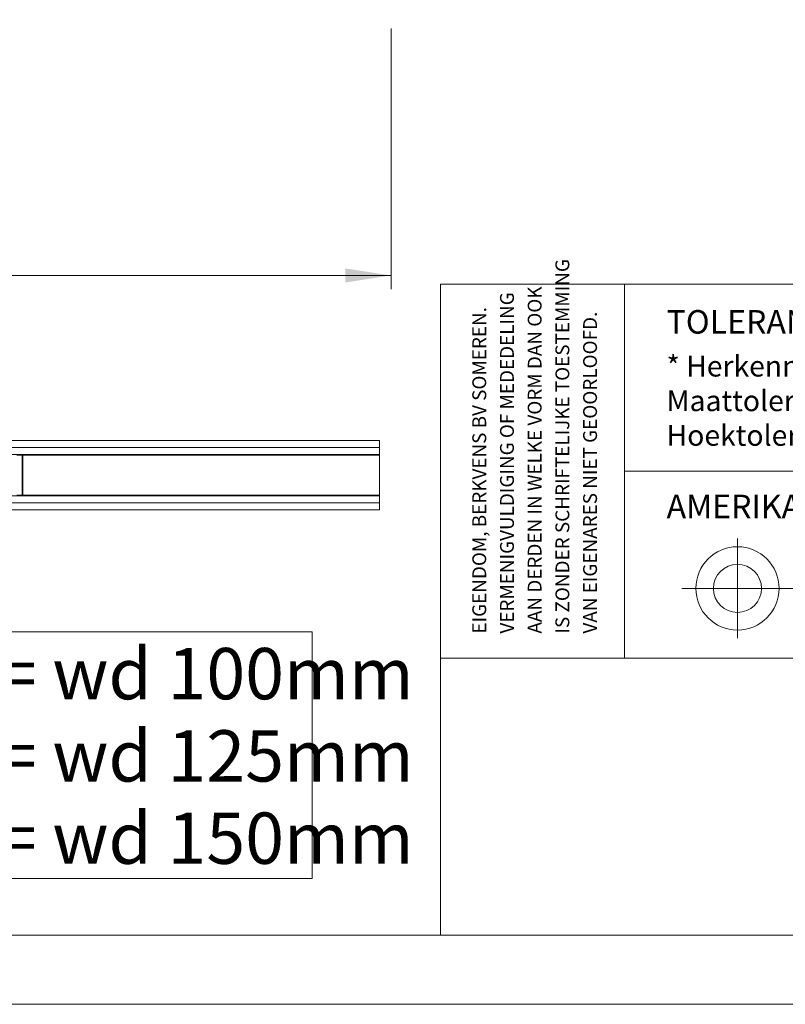
# Model space of a CAD drawing. Units: millimetres. Extents: x 0 to 420, y 0 to 297.
# Drawn here: x 185 to 241, y 0 to 71 of the extents above; entities that cross this region are included whole.
import ezdxf

# ---------------------------------------------------------------- set-up
doc = ezdxf.new("R2010")
doc.units = ezdxf.units.MM
doc.linetypes.add('CENTERX2', pattern=[20.32, 12.7, -2.54, 2.54, -2.54])
doc.styles.add('SLDTEXTSTYLE0', font='TXT', dxfattribs={"width": 0.7})
doc.styles.add('SLDTEXTSTYLE1', font='TXT', dxfattribs={"width": 0.605})
doc.dimstyles.new('SLDDIMSTYLE0', dxfattribs={"dimtxt": 3.175, "dimasz": 3.302, "dimexe": 0, "dimexo": 0.0625, "dimgap": 0.79375, "dimtad": 0, "dimtih": 1, "dimtoh": 1, "dimdec": 1, "dimlfac": 25, "dimrnd": 1e-09, "dimzin": 12, "dimdsep": 46, "dimtxsty": 'SLDTEXTSTYLE0', "dimsah": 1, "dimcen": 0.09, "dimadec": 0, "dimazin": 3, "dimtfac": 1, "dimtdec": 1, "dimtofl": 0, "dimtmove": 0, "dimatfit": 3, "dimfxl": 1, "dimfrac": 2, "dimtolj": 1, "dimtzin": 12, "dimarcsym": 0})

# ---------------------------------------------------------------- blocks, each defined once
blk = doc.blocks.new('SW_NOTE_1')
at = {"color": 0, "linetype": 'Continuous', "lineweight": 0, "char_height": 1.5, "attachment_point": 1, "style": 'SLDTEXTSTYLE0'}
for s, insert in [('* Herkenningsmaal / mal', (0, 1.934)), ('Maattolerantie', (0, -0.566)), ('%%p', (13.337, -0.566)), ('0.5 mm', (15.281, -0.566)), ('Hoektolerantie', (0, -3.066)), ('%%p', (13.554, -3.066)), ('0.5', (15.497, -3.066)), ('%%d', (18.283, -3.066))]:
    blk.add_mtext(s, dxfattribs=dict(at, insert=insert))
blk = doc.blocks.new('SW_NOTE_2')
at = {"color": 0, "linetype": 'Continuous', "lineweight": 0, "char_height": 1, "attachment_point": 1, "rotation": 90, "style": 'SLDTEXTSTYLE1'}
for s, insert in [('IS ZONDER SCHRIFTELIJKE TOESTEMMING', (4.711, 0)), ('AAN DERDEN IN WELKE VORM DAN OOK', (2.711, 0)), ('VERMENIGVULDIGING OF MEDEDELING', (0.711, 0)), ('EIGENDOM, BERKVENS BV SOMEREN.', (-1.289, 0)), ('VAN EIGENARES NIET GEOORLOOFD.', (6.711, 0))]:
    blk.add_mtext(s, dxfattribs=dict(at, insert=insert))
blk = doc.blocks.new('SW_NOTE_0')
at = {"color": 0, "linetype": 'Continuous', "lineweight": 0}
for p, q in [((-2.5, -296.9), (-2.5, 148.5)), ((-2.5, 148.5), (1326.9, 148.5)), ((1326.9, 148.5), (1326.9, -296.9)), ((1326.9, -296.9), (-2.5, -296.9))]:
    blk.add_line(p, q, dxfattribs=at)
at = {"color": 0, "linetype": 'Continuous', "lineweight": 0, "char_height": 92.604, "attachment_point": 1, "style": 'SLDTEXTSTYLE0'}
for s, insert in [('1x Laag Gips = wd 100mm', (0, 119.4)), ('2x Laag Gips = wd 125mm', (0, -29.1)), ('3x Laag Gips = wd 150mm', (0, -177.6))]:
    blk.add_mtext(s, dxfattribs=dict(at, insert=insert))
blk = doc.blocks.new('Gips Laag')
at = {"color": 174, "linetype": 'Continuous', "lineweight": 0, "true_color": 0x0000a0}
blk.add_blockref('SW_NOTE_0', (63.3, 290.9), dxfattribs=at)
blk = doc.blocks.new('_D')
at = {"color": 174, "linetype": 'Continuous', "lineweight": 18, "true_color": 0x0000a0}
for p, q in [((47.402, 70.468), (47.402, 51.627)), ((212.154, 70.468), (212.154, 51.627)), ((47.402, 52.627), (212.154, 52.627))]:
    blk.add_line(p, q, dxfattribs=at)
for points in [[(47.402, 52.627), (50.704, 52.119), (50.704, 53.135)], [(212.154, 52.627), (208.852, 53.135), (208.852, 52.119)]]:
    blk.add_solid(points, dxfattribs=at)
at = {"color": 174, "linetype": 'Continuous', "lineweight": 18, "true_color": 0x0000a0, "insert": (93.862, 56.719), "char_height": 3.175, "attachment_point": 1, "style": 'SLDTEXTSTYLE0'}
blk.add_mtext('Inbouwbreedte = 2x [db1 + db2] - 200mm', dxfattribs=at)

msp = doc.modelspace()

# ---------------------------------------------------------------- linework, layer by layer
at = {"color": 7, "linetype": 'Continuous', "lineweight": 18}
for p, q in [((413.5003, 52.0005), (215.7155, 52.0005)), ((215.7155, 5.0005), (215.7155, 52.0005)), ((229.0027, 52.0005), (229.0027, 25.0005)), ((147.1266, 40.7101), (211.3266, 40.7101)), ((211.3266, 40.7101), (211.3266, 40.2101)), ((211.3266, 40.2101), (147.1266, 40.2101)), ((211.3266, 40.2101), (147.1266, 40.2101)), ((211.3266, 39.7101), (211.3266, 40.2101)), ((147.1266, 39.7101), (211.3266, 39.7101)), ((185.5026, 39.7101), (185.5026, 39.6621)), ((185.5026, 39.6861), (185.509, 39.6861)), ((185.5026, 39.6621), (185.5026, 39.3742)), ((185.5266, 39.6621), (185.5026, 39.6621)), ((185.5026, 37.0459), (185.5026, 39.3742)), ((185.5026, 39.3742), (185.5266, 39.3742)), ((185.5315, 39.3596), (185.5125, 39.345)), ((185.5125, 39.345), (185.5506, 39.2955)), ((185.5266, 39.6621), (185.5266, 39.3742)), ((185.5315, 39.3596), (185.5506, 39.3349)), ((185.5506, 39.7037), (185.5506, 39.6621)), ((211.3266, 39.6621), (185.5506, 39.6621)), ((185.5506, 39.6621), (185.5506, 36.7581)), ((211.3266, 39.6621), (211.3266, 39.7101)), ((211.3266, 36.7581), (211.3266, 39.6621)), ((264.0027, 38.5005), (229.0027, 38.5005)), ((185.5026, 37.0459), (185.5026, 36.7581)), ((185.5266, 37.0459), (185.5026, 37.0459)), ((185.5506, 37.1246), (185.5125, 37.0752)), ((185.5125, 37.0752), (185.5315, 37.0606)), ((185.5266, 37.0459), (185.5266, 36.7581)), ((185.5506, 37.0853), (185.5315, 37.0606)), ((211.3266, 36.7101), (147.1266, 36.7101)), ((185.5026, 36.7581), (185.5026, 36.7101)), ((185.5026, 36.7581), (185.5266, 36.7581)), ((185.5026, 36.7341), (185.509, 36.7341)), ((211.3266, 36.7581), (185.5506, 36.7581)), ((185.5506, 36.7581), (185.5506, 36.7165)), ((211.3266, 36.7101), (211.3266, 36.7581)), ((211.3266, 36.2101), (211.3266, 36.7101)), ((147.1266, 36.2101), (211.3266, 36.2101)), ((147.1266, 36.2101), (211.3266, 36.2101)), ((211.3266, 35.7101), (147.1266, 35.7101)), ((211.3266, 36.2101), (211.3266, 35.7101)), ((237.1691, 30.0313), (233.1418, 30.0313)), ((413.5003, 25.0005), (215.7155, 25.0005)), ((413.5003, 5.0005), (6.0928, 5.0005)), ((420.0003, 0.0005), (-0.0072, 0.0005))]:
    msp.add_line(p, q, dxfattribs=at)
at = {"color": 174, "linetype": 'Continuous', "lineweight": 18}
for p, q in [((185.1266, 39.6621), (185.5026, 39.6621)), ((185.5266, 39.6621), (185.5506, 39.6621)), ((185.5506, 39.7101), (185.5506, 39.7037)), ((187.1026, 39.7037), (187.1026, 39.7101)), ((209.7266, 39.7101), (209.7266, 39.7037)), ((211.2786, 39.7037), (211.2786, 39.7101)), ((185.1266, 36.7581), (185.5026, 36.7581)), ((185.5266, 36.7581), (185.5506, 36.7581)), ((185.5506, 36.7165), (185.5506, 36.7101)), ((187.1026, 36.7101), (187.1026, 36.7165)), ((209.7266, 36.7165), (209.7266, 36.7101)), ((211.2786, 36.7101), (211.2786, 36.7165))]:
    msp.add_line(p, q, dxfattribs=at)
at = {"color": 7, "linetype": 'CENTERX2', "lineweight": 18}
for p, q in [((237.1691, 26.4282), (237.1691, 33.6344)), ((237.1691, 30.0313), (248.3001, 30.0313))]:
    msp.add_line(p, q, dxfattribs=at)
at = {"color": 7, "linetype": 'Continuous', "lineweight": 18}
for radius in [3.0062, 1.7381]:
    msp.add_circle((237.1691, 30.0313), radius, dxfattribs=at)
for centre, radius, start, end in [((185.5506, 39.6621), 0.048, 89.99853, 180.003427), ((185.5506, 39.3743), 0.048, 180.005465, 217.537782), ((185.5506, 39.6621), 0.024, 89.986541, 180.003855), ((185.5505, 39.3742), 0.024, 179.991541, 217.585266), ((187.1026, 39.6621), 0.0479, 59.979348, 90.013515), ((209.7266, 39.6621), 0.0479, 89.986485, 120.020652), ((211.2786, 39.6621), 0.048, 60.00618, 89.998068), ((185.5506, 37.0459), 0.048, 142.462218, 179.994535), ((185.5505, 37.0459), 0.024, 142.414734, 180.008459), ((185.5506, 36.7581), 0.048, 179.996573, 270.00147), ((185.5506, 36.7581), 0.024, 179.996145, 270.013459), ((187.1026, 36.758), 0.048, 269.995314, 300.011823), ((209.7266, 36.758), 0.048, 239.988177, 270.004686), ((211.2785, 36.7582), 0.0481, 270.019281, 299.976471)]:
    msp.add_arc(centre, radius, start, end, dxfattribs=at)

# ---------------------------------------------------------------- block references
at = {"color": 7, "linetype": 'Continuous', "lineweight": 0}
for name, p in [('SW_NOTE_2', (219.3114, 26.7687)), ('SW_NOTE_1', (232.0497, 44.8956))]:
    msp.add_blockref(name, p, dxfattribs=at)
at = {"color": 7, "linetype": 'Continuous', "xscale": 0.04, "yscale": 0.04, "zscale": 0.04}
msp.add_blockref('Gips Laag', (150.8512, 9.3161), dxfattribs=at)

# ---------------------------------------------------------------- texts
at = {"color": 7, "linetype": 'Continuous', "lineweight": 0, "char_height": 1.7, "attachment_point": 1, "style": 'SLDTEXTSTYLE0'}
for s, insert in [('TOLERANTIES ALGEMEEN.', (232.0497, 50.1276)), ('AMERIKAANSE PROJECTIE', (232.0497, 36.8001))]:
    msp.add_mtext(s, dxfattribs=dict(at, insert=insert))

# ---------------------------------------------------------------- dimensions: what is measured, and where the dimension line sits
at = {"color": 174, "linetype": 'Continuous', "lineweight": 18, "true_color": 0x0000a0}
dim = msp.add_linear_dim(base=(212.1542, 55.2107), p1=(47.4022, 71.4681), p2=(212.1542, 71.4681), angle=0, text='Inbouwbreedte = 2x [db1 + db2] - 200mm', dimstyle='SLDDIMSTYLE0', dxfattribs=at)
dim.commit()
dim.dimension.update_dxf_attribs({"geometry": '_D', "text_midpoint": (129.7782, 55.2107), "dimtype": 160})

doc.saveas('drawing.dxf')
